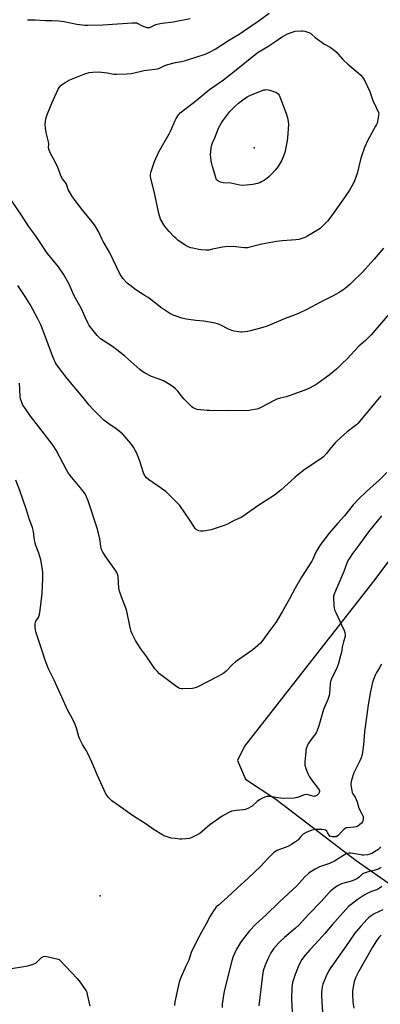
# Model space of a CAD drawing. Units: inches. Extents: x 1273769 to 1279769, y 577448 to 581449.
# Drawn here: x 1277373 to 1277588, y 580262 to 580848 of the extents above; entities that cross this region are included whole.
import ezdxf

# ---------------------------------------------------------------- set-up
doc = ezdxf.new("R2010")
doc.units = ezdxf.units.IN
doc.header["$MEASUREMENT"] = 0
for name, color, linetype in [('ELEV-Spot Elevation', 7, 'Continuous'), ('NTRL-Farm Land', 3, 'Continuous'), ('Undefined', 1, 'Continuous')]:
    doc.layers.add(name, color=color, linetype=linetype)

msp = doc.modelspace()

# ---------------------------------------------------------------- linework, layer by layer
at = {"layer": 'ELEV-Spot Elevation'}
for p in [(1277512.93, 580771.93, 576.65), (1277421.18, 580326.45, 563.41)]:
    msp.add_point(p, dxfattribs=at)
at = {"layer": 'NTRL-Farm Land'}
msp.add_polyline3d([(1277864.72, 580881.59, 0), (1277783.61, 580772.47, 0), (1277695.49, 580662.38, 0), (1277583.32, 580512.98, 0), (1277507.16, 580415.62, 0), (1277502.89, 580407.1, 0), (1277507.66, 580395.87, 0), (1277525.87, 580383.98, 0), (1277573.59, 580347.57, 0), (1277638.78, 580302.16, 0), (1277693.4, 580265.78, 0), (1277725.08, 580244.16, 0)], dxfattribs=at)
at = {"layer": 'Undefined'}
for points, elevation in [([(1277589.8, 580712.17), (1277584.3, 580705.57), (1277578.97, 580699.52), (1277577.35, 580697.79), (1277571.49, 580692.06), (1277569.75, 580690.45), (1277567.28, 580688.3), (1277565.11, 580686.77), (1277563.11, 580685.55), (1277560.32, 580684.01), (1277552.28, 580679.87), (1277544.29, 580675.58), (1277539.32, 580673.18), (1277531.3, 580670.17), (1277520.71, 580665.71), (1277518.03, 580664.82), (1277510.63, 580662.81), (1277508.91, 580662.48), (1277505.77, 580662.13), (1277504.91, 580662.13), (1277503.47, 580662.3), (1277500.89, 580662.72), (1277499.49, 580663.08), (1277497.62, 580663.86), (1277492.69, 580666.42), (1277491.02, 580667.08), (1277489.6, 580667.53), (1277482.86, 580668.61), (1277478.08, 580669.04), (1277472.38, 580669.79), (1277469.88, 580670.48), (1277465.74, 580671.81), (1277464.66, 580672.22), (1277462.74, 580673.29), (1277457.33, 580676.79), (1277453.05, 580680.21), (1277449.69, 580682.67), (1277447.98, 580683.82), (1277442.31, 580687.36), (1277438.76, 580689.98), (1277437.22, 580691.33), (1277434.62, 580694.11), (1277433.96, 580694.98), (1277433.12, 580696.35), (1277426.71, 580709.73), (1277423.03, 580716.02), (1277422.38, 580717.29), (1277420.25, 580722), (1277417.83, 580726.01), (1277416.45, 580727.88), (1277410.9, 580734.47), (1277405.6, 580741.28), (1277404.29, 580743.24), (1277402.16, 580747.08), (1277401.33, 580749.7), (1277400.88, 580750.67), (1277400.38, 580751.39), (1277398.68, 580753.45), (1277397.94, 580754.68), (1277397.49, 580755.76), (1277396.4, 580759.12), (1277395.95, 580760.21), (1277394.01, 580764.2), (1277391.58, 580768.44), (1277390.79, 580770.36), (1277390.47, 580771.76), (1277390.52, 580774.31), (1277390.44, 580775.46), (1277389.04, 580780.92), (1277388.66, 580783.57), (1277388.48, 580785.93), (1277388.69, 580787.66), (1277389.08, 580789.68), (1277389.48, 580791.08), (1277392.46, 580798.38), (1277396.21, 580806.82), (1277396.79, 580807.81), (1277397.65, 580808.86), (1277398.51, 580809.57), (1277400.4, 580810.81), (1277401.62, 580811.53), (1277403.18, 580812.29), (1277411.93, 580815.85), (1277414.69, 580816.67), (1277416.72, 580816.94), (1277420.3, 580817.06), (1277425.27, 580816.5), (1277429.34, 580815.77), (1277430.97, 580815.61), (1277437.28, 580815.89), (1277439.76, 580816.16), (1277447.16, 580817.86), (1277453.95, 580818.59), (1277455.07, 580818.78), (1277456.06, 580819.13), (1277459.26, 580820.66), (1277460.64, 580821.19), (1277466.04, 580822.56), (1277469.66, 580823.31), (1277471.94, 580823.87), (1277478.21, 580825.73), (1277483.14, 580827.44), (1277484.75, 580828.09), (1277486.59, 580828.97), (1277489.69, 580830.61), (1277498.26, 580836.16), (1277503.87, 580839.54), (1277506.58, 580841.28), (1277515.82, 580847.57), (1277521.79, 580852.03)], 572), ([(1277377.87, 580848.14), (1277382.53, 580847.97), (1277388.5, 580847.61), (1277392.54, 580847.6), (1277396.58, 580847.48), (1277399.73, 580847.03), (1277407.3, 580845.53), (1277412.02, 580844.97), (1277413.79, 580844.85), (1277422.67, 580845.08), (1277440.17, 580846.23), (1277442.14, 580846.28), (1277442.93, 580846.17), (1277443.62, 580845.92), (1277445.73, 580844.68), (1277447.06, 580844.12), (1277449.03, 580843.56), (1277450.16, 580843.48), (1277450.73, 580843.58), (1277451.56, 580843.86), (1277454.23, 580845.22), (1277455.95, 580845.66), (1277457.99, 580846.02), (1277464.7, 580846.81), (1277474.72, 580848.86)], 570), ([(1277593.34, 580672.98), (1277582.58, 580660.55), (1277579.14, 580657.22), (1277575.17, 580653.79), (1277568.17, 580646.2), (1277565.34, 580643.35), (1277561.83, 580640.07), (1277557.55, 580636.49), (1277550.99, 580631.73), (1277549.29, 580630.63), (1277544.99, 580628.32), (1277542.53, 580627.31), (1277534.4, 580624.31), (1277531.98, 580623.68), (1277528.29, 580622.89), (1277526.42, 580622.29), (1277525.13, 580621.69), (1277516.84, 580617.28), (1277515.24, 580616.51), (1277514.42, 580616.25), (1277513.01, 580615.96), (1277509.86, 580615.52), (1277497.48, 580615.25), (1277486.26, 580615.4), (1277484.8, 580615.49), (1277478.98, 580616.13), (1277477.9, 580616.42), (1277476.45, 580617.11), (1277475.76, 580617.57), (1277475.1, 580618.16), (1277471.97, 580621.34), (1277471, 580622.43), (1277467.42, 580626.93), (1277466.05, 580628.33), (1277464.8, 580629.43), (1277462.85, 580630.71), (1277458.82, 580633.07), (1277456.34, 580634.07), (1277451.66, 580635.68), (1277448.03, 580637.61), (1277446.03, 580638.82), (1277444.69, 580639.91), (1277435.87, 580647.79), (1277431.14, 580651.61), (1277428.52, 580653.49), (1277421.35, 580658.12), (1277420.7, 580658.62), (1277419.34, 580660.06), (1277416.18, 580664.01), (1277414.49, 580666.42), (1277413.78, 580667.66), (1277412.21, 580670.99), (1277410.03, 580675.96), (1277405.38, 580684.2), (1277402.65, 580690.68), (1277399.25, 580696.61), (1277396.31, 580700.91), (1277392.64, 580705.59), (1277389.81, 580708.96), (1277388.76, 580710.37), (1277386.27, 580714.29), (1277382.66, 580719.65), (1277378.42, 580725.27), (1277374.29, 580731.75), (1277365.85, 580744.32)], 570), ([(1277588.23, 580624.22), (1277574.61, 580607.79), (1277573.78, 580606.97), (1277572.42, 580605.83), (1277568.28, 580602.85), (1277562.3, 580597.47), (1277561.09, 580596.15), (1277558.78, 580593.42), (1277556.03, 580589.76), (1277554.25, 580587.94), (1277552.67, 580586.7), (1277543.25, 580580.48), (1277538.61, 580576.95), (1277537.05, 580575.65), (1277532.93, 580571.72), (1277530.96, 580569.96), (1277528.72, 580568.06), (1277524.92, 580565.03), (1277520.05, 580561.81), (1277515.09, 580558.72), (1277506.06, 580552.39), (1277505.03, 580551.83), (1277500.94, 580550), (1277496.92, 580547.69), (1277494.98, 580546.94), (1277487.26, 580544.48), (1277482.69, 580543.6), (1277481.83, 580543.53), (1277480.98, 580543.6), (1277479.87, 580543.83), (1277479.09, 580544.13), (1277478.41, 580544.64), (1277477.8, 580545.26), (1277477.09, 580546.17), (1277474.6, 580550.08), (1277468.54, 580558.8), (1277466.97, 580560.54), (1277462.14, 580565.44), (1277461.1, 580566.42), (1277460.18, 580567.14), (1277450.03, 580574.36), (1277448.75, 580575.45), (1277447.6, 580577.02), (1277446.96, 580578.29), (1277444.72, 580585.3), (1277442.8, 580590.4), (1277442.28, 580591.44), (1277440.94, 580593.7), (1277439.48, 580595.87), (1277435.82, 580600.06), (1277434.38, 580601.52), (1277430.69, 580604.55), (1277425.71, 580607.94), (1277423.39, 580609.7), (1277422.08, 580610.9), (1277416.98, 580615.96), (1277414.66, 580618.6), (1277410.85, 580623.32), (1277401.4, 580634.58), (1277396.29, 580641.19), (1277394.64, 580643.86), (1277393.21, 580647.06), (1277386.84, 580663.94), (1277385.96, 580666.07), (1277384.11, 580669.94), (1277379.38, 580678.51), (1277376.42, 580683.4), (1277372.11, 580689.78)], 568), ([(1277591.94, 580578.56), (1277587.4, 580573.96), (1277581.71, 580569.06), (1277579.76, 580567.24), (1277575.06, 580562.71), (1277571.92, 580559.37), (1277566.68, 580552.8), (1277562.77, 580548.47), (1277557.63, 580542.39), (1277552.41, 580535.74), (1277551.29, 580534.08), (1277549.58, 580531.16), (1277547.78, 580526.89), (1277547.17, 580525.69), (1277541.01, 580516.19), (1277537.3, 580509.61), (1277533.96, 580503.29), (1277529.58, 580495.5), (1277526.98, 580491.18), (1277525.69, 580489.2), (1277520.91, 580482.97), (1277518.04, 580478.81), (1277516.66, 580477.02), (1277515.04, 580475.47), (1277512.02, 580473.03), (1277501.78, 580465.78), (1277499.94, 580464.13), (1277496.12, 580460.2), (1277494.83, 580459.16), (1277491.15, 580456.99), (1277479.38, 580451.01), (1277477.76, 580450.3), (1277476.92, 580450.1), (1277476.06, 580450.02), (1277470.21, 580449.74), (1277469.35, 580449.77), (1277468.55, 580449.97), (1277467.8, 580450.37), (1277466.85, 580451.03), (1277460.49, 580455.68), (1277456.44, 580458.76), (1277455.01, 580460.18), (1277453.72, 580461.71), (1277449.03, 580468.88), (1277445.28, 580473.59), (1277443.57, 580476.26), (1277442.27, 580478.48), (1277440.48, 580482.04), (1277439.7, 580483.93), (1277438.84, 580487.33), (1277437.33, 580495.08), (1277436.91, 580496.82), (1277433.87, 580504.44), (1277432.62, 580507.98), (1277432.36, 580509.66), (1277431.83, 580516.56), (1277431.54, 580517.92), (1277431.12, 580518.92), (1277430.53, 580519.91), (1277428.56, 580522.79), (1277424.48, 580528.41), (1277422.79, 580531.11), (1277422.14, 580532.38), (1277421.84, 580533.42), (1277421.58, 580534.76), (1277421.01, 580539.08), (1277419.52, 580544.71), (1277414.03, 580561.61), (1277413.1, 580564.03), (1277412.16, 580565.75), (1277410.22, 580568.41), (1277403.36, 580576.77), (1277401.97, 580578.69), (1277401.07, 580580.22), (1277394.92, 580591.89), (1277393.24, 580594.57), (1277391.46, 580596.93), (1277384.54, 580605.65), (1277379.57, 580612.13), (1277376.23, 580616.96), (1277375.14, 580618.7), (1277374.22, 580620.84), (1277373.76, 580622.48), (1277373.6, 580623.9), (1277373.07, 580631.66)], 566), ([(1277588.74, 580552.69), (1277581.01, 580543.22), (1277575.76, 580536), (1277570.97, 580529.63), (1277569.99, 580528.21), (1277569.24, 580526.97), (1277568.31, 580525.18), (1277566.28, 580519.6), (1277561.57, 580508.55), (1277560.43, 580506.05), (1277560.12, 580505.09), (1277560.02, 580504.29), (1277560.29, 580499.1), (1277560.46, 580498.01), (1277560.79, 580496.72), (1277561.44, 580495.13), (1277564.98, 580487.9), (1277566.41, 580484.4), (1277566.9, 580483.05), (1277567.1, 580482.24), (1277567.12, 580481.68), (1277566.98, 580480.83), (1277566.09, 580477.66), (1277565.31, 580474.48), (1277564.81, 580471.31), (1277564.56, 580470.18), (1277562.85, 580464.29), (1277562.23, 580462.65), (1277558.97, 580455.66), (1277558.35, 580454.07), (1277558.11, 580452.78), (1277557.73, 580447.23), (1277557.5, 580445.83), (1277556.69, 580443.4), (1277554.66, 580438.8), (1277554.13, 580437.42), (1277551.41, 580427.71), (1277550.45, 580425.03), (1277549.72, 580423.49), (1277548.28, 580421.35), (1277545.71, 580418.04), (1277545.06, 580417.05), (1277544.7, 580416.26), (1277544.12, 580414.58), (1277543.71, 580413.17), (1277543.56, 580412.37), (1277542.97, 580406.1), (1277543.12, 580404.34), (1277543.55, 580402.32), (1277544.78, 580399.43), (1277545.85, 580397.43), (1277547.59, 580394.86), (1277550.94, 580390.43), (1277551.52, 580389.52), (1277551.69, 580389.03), (1277551.7, 580388.52), (1277551.55, 580388), (1277551.14, 580387.28), (1277550.59, 580386.64), (1277550.16, 580386.28), (1277549.41, 580385.89), (1277548.87, 580385.75), (1277548.32, 580385.73), (1277547.77, 580385.83), (1277545.01, 580386.69), (1277543.88, 580386.74), (1277543.02, 580386.61), (1277542.18, 580386.39), (1277538.61, 580385.01), (1277536.66, 580384.72), (1277530.21, 580384.4), (1277526.89, 580384.77), (1277522.68, 580385.66), (1277520.66, 580385.61), (1277519.28, 580385.3), (1277517.46, 580384.52), (1277516, 580383.7), (1277514.74, 580382.69), (1277511.61, 580379.89), (1277510.88, 580379.39), (1277509.55, 580378.74), (1277507.63, 580377.96), (1277506.5, 580377.64), (1277502.19, 580377.25), (1277499.6, 580376.82), (1277498.24, 580376.3), (1277495.61, 580374.94), (1277493.88, 580373.85), (1277486.41, 580368.71), (1277480.49, 580363.67), (1277479.22, 580362.92), (1277476.59, 580361.55), (1277475.25, 580360.94), (1277474.41, 580360.72), (1277472.4, 580360.44), (1277469.79, 580360.22), (1277468.35, 580360.27), (1277465.76, 580360.54), (1277463.49, 580360.92), (1277459.89, 580361.94), (1277459.1, 580362.3), (1277457.81, 580363.04), (1277453.26, 580365.82), (1277448.5, 580369.1), (1277440.36, 580374.32), (1277430.74, 580381.37), (1277428.16, 580383.11), (1277427.3, 580383.82), (1277425.96, 580385.26), (1277425.05, 580386.34), (1277424.43, 580387.31), (1277419.54, 580398.19), (1277416.44, 580405.62), (1277413.85, 580411.33), (1277413.01, 580412.9), (1277410.62, 580416.61), (1277408.95, 580419.71), (1277408.48, 580421.11), (1277407.28, 580425.73), (1277406.01, 580429.05), (1277403.73, 580433.6), (1277401.78, 580437.26), (1277400.08, 580440.73), (1277396.62, 580448.81), (1277393.81, 580454.86), (1277390.45, 580461.67), (1277388.44, 580466.74), (1277386.11, 580474.09), (1277382.88, 580483.69), (1277382.6, 580484.84), (1277382.38, 580486.3), (1277382.36, 580487.15), (1277382.51, 580488.5), (1277382.67, 580489.29), (1277382.93, 580489.99), (1277384.42, 580492.21), (1277384.69, 580492.9), (1277384.97, 580493.97), (1277385.41, 580496.51), (1277386.6, 580506.59), (1277386.97, 580515.52), (1277386.97, 580519.09), (1277386.79, 580520.83), (1277385.89, 580526.56), (1277384.69, 580530.46), (1277382.89, 580535.07), (1277382.47, 580536.45), (1277381.82, 580539.57), (1277381.48, 580543.44), (1277380.95, 580545.76), (1277379.14, 580550.36), (1277377.37, 580556.35), (1277373.4, 580567.8), (1277370.83, 580573.98)], 564), ([(1277588.66, 580464.47), (1277587.66, 580462.63), (1277585.52, 580459.1), (1277584.88, 580457.83), (1277584.25, 580456.21), (1277583.44, 580453.67), (1277582.23, 580448.23), (1277580.76, 580440.25), (1277578.49, 580424.05), (1277578.05, 580416.44), (1277577.15, 580410.64), (1277576.57, 580408.66), (1277575.84, 580406.78), (1277572.26, 580399.69), (1277570.93, 580395.44), (1277570.45, 580393.43), (1277570.43, 580392.57), (1277570.57, 580391.42), (1277571, 580389.12), (1277571.3, 580388), (1277571.69, 580387.15), (1277572.96, 580385.15), (1277573.63, 580383.84), (1277574.14, 580382.49), (1277575.28, 580378.7), (1277577.23, 580374.91), (1277577.73, 580373.67), (1277577.84, 580372.91), (1277577.78, 580372.07), (1277577.61, 580371.23), (1277577.29, 580370.46), (1277576.78, 580369.82), (1277575.71, 580368.88), (1277574.34, 580367.86), (1277573.61, 580367.49), (1277572.54, 580367.3), (1277568.49, 580367.06), (1277567.66, 580366.89), (1277567.16, 580366.67), (1277566.26, 580366.01), (1277565.21, 580365.02), (1277562.81, 580362.33), (1277562.13, 580361.87), (1277561.61, 580361.72), (1277560.46, 580361.64), (1277559.29, 580361.69), (1277558.46, 580361.84), (1277557.99, 580362.06), (1277557.44, 580362.6), (1277556.54, 580364.28), (1277556.09, 580364.91), (1277555.33, 580365.55), (1277554.61, 580365.81), (1277553.26, 580365.98), (1277549.78, 580365.99), (1277548.35, 580365.88), (1277547.23, 580365.59), (1277543.92, 580364.22), (1277542.15, 580363.12), (1277541.21, 580362.42), (1277540.57, 580361.82), (1277539.28, 580360.01), (1277538.71, 580359.39), (1277537.53, 580358.55), (1277534.76, 580356.89), (1277533.22, 580356.03), (1277531.94, 580355.45), (1277526.43, 580353.42), (1277525.51, 580352.93), (1277524.65, 580352.27), (1277520.86, 580348.45), (1277516.83, 580344.24), (1277509.12, 580336.81), (1277502.91, 580331.21), (1277496.87, 580325.55), (1277491.53, 580321.03), (1277490.33, 580319.89), (1277489.6, 580319.05), (1277488.65, 580317.59), (1277486.72, 580314.32), (1277484.35, 580309.87), (1277481.58, 580304.95), (1277478.42, 580298.95), (1277475.41, 580292.76), (1277473.88, 580288.21), (1277472.08, 580284.69), (1277468.79, 580276.84), (1277468.3, 580275.14), (1277465.59, 580263.47), (1277465.41, 580261.18)], 562), ([(1277588.05, 580355.61), (1277587.52, 580354.95), (1277586.5, 580353.98), (1277585.59, 580353.29), (1277584.61, 580352.68), (1277582.85, 580351.7), (1277581.81, 580351.25), (1277580.41, 580350.94), (1277578.12, 580350.69), (1277577.25, 580350.71), (1277576.37, 580350.82), (1277570.38, 580351.96), (1277569.4, 580351.97), (1277568.41, 580351.76), (1277567.62, 580351.41), (1277566.59, 580350.81), (1277560.79, 580347.06), (1277557.65, 580345.73), (1277554.09, 580344.62), (1277551.78, 580343.7), (1277549.28, 580342.4), (1277546.31, 580340.66), (1277545.13, 580339.86), (1277543.12, 580337.85), (1277539.91, 580334.17), (1277538.15, 580332.35), (1277527.86, 580322.94), (1277519.84, 580314.94), (1277513.96, 580309.53), (1277510.04, 580305.69), (1277506.25, 580300.94), (1277504.76, 580298.79), (1277502.32, 580294.78), (1277500.32, 580290.28), (1277499.57, 580287.74), (1277495.17, 580270.6), (1277494.8, 580268.56), (1277493.9, 580262.08), (1277493.79, 580260)], 560), ([(1277588.48, 580343.4), (1277587.32, 580342.67), (1277584.93, 580341.72), (1277580.16, 580340.59), (1277578.33, 580340.03), (1277577.37, 580339.5), (1277575.33, 580337.52), (1277574.4, 580336.81), (1277573.66, 580336.37), (1277571.36, 580335.47), (1277566.31, 580334.1), (1277564.92, 580333.65), (1277562.48, 580332.52), (1277561.05, 580331.52), (1277558.57, 580329.49), (1277557.53, 580328.51), (1277552.69, 580323.06), (1277545.49, 580315.51), (1277539.38, 580308.94), (1277537.47, 580307.15), (1277530.94, 580301.66), (1277528.59, 580299.5), (1277527.37, 580298.23), (1277524.48, 580294.9), (1277522.89, 580292.65), (1277521.48, 580289.88), (1277519.44, 580285.18), (1277518.3, 580281.82), (1277517.83, 580279.36), (1277515.67, 580261.01)], 558), ([(1277588.93, 580332.09), (1277587.59, 580330.99), (1277586.86, 580330.57), (1277585.8, 580330.14), (1277582.69, 580329.1), (1277580.6, 580328.14), (1277578.37, 580326.8), (1277574.31, 580324.06), (1277570.57, 580321.34), (1277569.11, 580320.07), (1277559.36, 580309.26), (1277555.01, 580304.07), (1277551.62, 580300.36), (1277545.98, 580294.43), (1277543.23, 580291.21), (1277541.29, 580288.55), (1277539.87, 580286.03), (1277539.03, 580284.2), (1277537.3, 580279.59), (1277535.79, 580274.93), (1277535.49, 580273.32), (1277535.35, 580271.89), (1277535.15, 580265.02), (1277535.43, 580257.45)], 556), ([(1277589.48, 580318.21), (1277584.39, 580315.74), (1277581.94, 580314.1), (1277581.03, 580313.36), (1277580.22, 580312.56), (1277576.37, 580308.43), (1277572.79, 580304.19), (1277569.35, 580299.29), (1277564.98, 580292.66), (1277558.48, 580283.81), (1277557.57, 580282.32), (1277556.34, 580280), (1277554.69, 580276.34), (1277553.72, 580273.9), (1277553.34, 580272.37), (1277553.04, 580269.16), (1277553, 580267.4), (1277553.12, 580263.21), (1277553.61, 580257.29)], 554), ([(1277588.55, 580303.1), (1277587.21, 580301.61), (1277585.69, 580299.64), (1277583.27, 580295.87), (1277575, 580281.19), (1277573.47, 580278.13), (1277572.45, 580275.51), (1277571.96, 580273.6), (1277571.36, 580269.67), (1277571.35, 580267.95), (1277571.54, 580263.65), (1277571.78, 580261.93), (1277572.22, 580259.65)], 552), ([(1277365.94, 580282.91), (1277378.01, 580284.91), (1277379.47, 580285.25), (1277381.19, 580285.77), (1277382.27, 580286.23), (1277382.94, 580286.69), (1277386.29, 580289.74), (1277386.95, 580290.23), (1277387.43, 580290.44), (1277388.22, 580290.5), (1277389.33, 580290.32), (1277395.33, 580289.01), (1277396.65, 580288.52), (1277397.51, 580287.81), (1277400.43, 580284.54), (1277407.55, 580277.34), (1277408.67, 580275.98), (1277411.82, 580271.38), (1277412.76, 580269.91), (1277413.12, 580269.12), (1277413.49, 580267.71), (1277414.92, 580260.79)], 564)]:
    msp.add_lwpolyline(points, dxfattribs=dict(at, elevation=elevation))
for points, elevation in [([(1277507.2, 580712.33), (1277505.16, 580712.44), (1277500.45, 580713.02), (1277495.67, 580712.98), (1277493.91, 580712.76), (1277488.09, 580711.42), (1277485.84, 580711.01), (1277484.17, 580710.89), (1277481.39, 580711.1), (1277479.99, 580711.31), (1277476.34, 580712.06), (1277475.22, 580712.36), (1277473.58, 580712.95), (1277471.76, 580713.86), (1277469.11, 580715.6), (1277467.7, 580716.64), (1277466.14, 580718), (1277465.08, 580719.04), (1277462.22, 580722.1), (1277460.86, 580723.68), (1277459.04, 580726.05), (1277457.67, 580728.36), (1277457.16, 580729.42), (1277456.13, 580732.78), (1277453.66, 580744.05), (1277451.25, 580753.82), (1277451.13, 580754.65), (1277451.13, 580755.76), (1277451.25, 580756.87), (1277451.43, 580757.7), (1277453.49, 580763.69), (1277456.01, 580769.5), (1277462.3, 580780.21), (1277463.25, 580782.17), (1277465.86, 580788.12), (1277466.49, 580789.34), (1277467.87, 580791.55), (1277468.81, 580792.65), (1277473.98, 580796.74), (1277477.07, 580799.04), (1277480.46, 580801.71), (1277486.22, 580806.54), (1277494.52, 580812.34), (1277504.2, 580819.77), (1277511.47, 580825.88), (1277515.34, 580828.75), (1277521.1, 580832.23), (1277525.25, 580834.96), (1277529.22, 580837.74), (1277532.7, 580839.73), (1277535.5, 580840.79), (1277537.22, 580841.23), (1277540.99, 580841.59), (1277541.85, 580841.56), (1277542.95, 580841.33), (1277545.39, 580840.51), (1277546.41, 580840.03), (1277547.11, 580839.52), (1277549.29, 580837.5), (1277554.71, 580833.5), (1277558.22, 580831.68), (1277560.48, 580830.07), (1277561.75, 580828.94), (1277565.76, 580824.53), (1277568.64, 580821.73), (1277569.93, 580820.57), (1277574.9, 580816.51), (1277576.41, 580815.06), (1277577.41, 580813.96), (1277578.31, 580812.46), (1277581.75, 580805.32), (1277582.18, 580804.22), (1277583.57, 580799.97), (1277585.57, 580795.8), (1277586.83, 580792.88), (1277587.02, 580792.06), (1277587, 580791.21), (1277586.75, 580789.77), (1277586.03, 580786.6), (1277585.73, 580785.78), (1277585.22, 580784.76), (1277580.38, 580776.03), (1277578.67, 580771.95), (1277576.46, 580765.71), (1277574.13, 580756.56), (1277572.69, 580752.2), (1277572.11, 580750.9), (1277569.61, 580746.69), (1277564.86, 580739.6), (1277558, 580730.02), (1277556.56, 580728.27), (1277553.19, 580724.73), (1277552.12, 580723.86), (1277550.54, 580722.81), (1277544.84, 580719.39), (1277543, 580718.55), (1277539.46, 580717.28), (1277537.72, 580717.02), (1277529.76, 580716.45), (1277526.11, 580716.09), (1277517.42, 580714.39), (1277510.35, 580712.62), (1277508.93, 580712.4)], 574), ([(1277506.18, 580749.48), (1277504.28, 580749.66), (1277498.98, 580750.83), (1277494.5, 580751.01), (1277493.62, 580751.11), (1277492.79, 580751.36), (1277492.01, 580751.72), (1277491.28, 580752.16), (1277490.66, 580752.71), (1277490.25, 580753.42), (1277489.96, 580754.23), (1277488.03, 580760.68), (1277487.57, 580762.37), (1277487.27, 580764.07), (1277486.98, 580766.35), (1277486.96, 580767.51), (1277487.32, 580771.91), (1277487.59, 580773.64), (1277488.02, 580774.76), (1277489.53, 580777.85), (1277491.72, 580783.54), (1277493.4, 580786.71), (1277494.22, 580787.96), (1277498.35, 580793.48), (1277499.29, 580794.52), (1277501.37, 580796.53), (1277503.56, 580798.43), (1277506.21, 580800.49), (1277508.77, 580802.13), (1277510.76, 580803.2), (1277517.19, 580805.84), (1277518.53, 580806.31), (1277519.35, 580806.47), (1277520.18, 580806.49), (1277521.28, 580806.38), (1277522.11, 580806.17), (1277526.18, 580804.83), (1277527.17, 580803.94), (1277527.79, 580803.12), (1277528.64, 580801.15), (1277531.93, 580792.28), (1277532.76, 580789.8), (1277533.15, 580787.55), (1277533.29, 580785.82), (1277532.79, 580777.8), (1277532.55, 580776.04), (1277531.08, 580769.1), (1277530.13, 580766.42), (1277529.37, 580764.59), (1277528.2, 580762.57), (1277526.47, 580759.85), (1277525.37, 580758.5), (1277523.01, 580755.93), (1277521.78, 580754.71), (1277520.46, 580753.59), (1277519.02, 580752.57), (1277517.27, 580751.5), (1277516.22, 580751.03), (1277514.85, 580750.61), (1277512.06, 580749.94)], 576)]:
    msp.add_lwpolyline(points, close=True, dxfattribs=dict(at, elevation=elevation))

doc.saveas('drawing.dxf')
